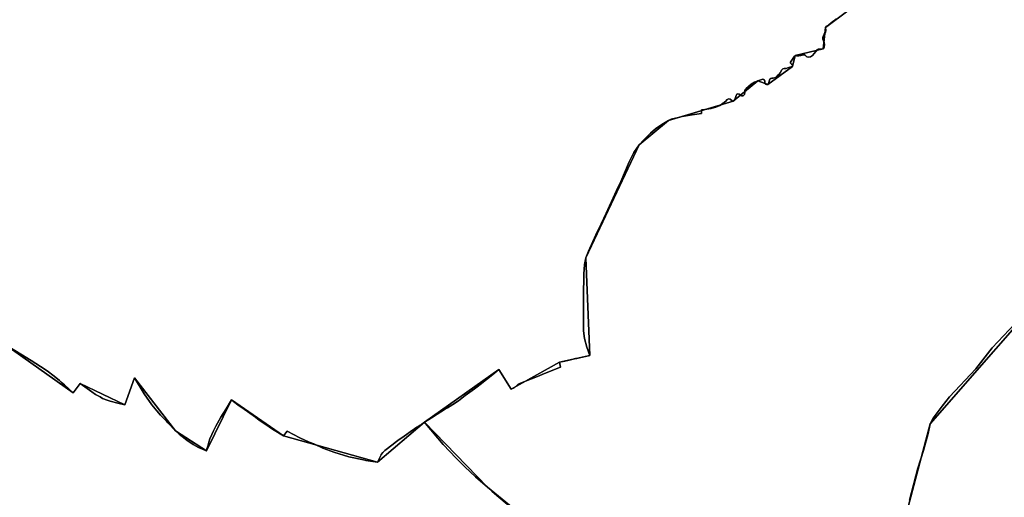
# Model space of a CAD drawing. Units: inches. Extents: x 48930 to 106139, y 57015 to 138762.
# Drawn here: x 64029 to 65880, y 72910 to 73808 of the extents above; entities that cross this region are included whole.
import ezdxf

# ---------------------------------------------------------------- set-up
doc = ezdxf.new("R2010")
doc.units = ezdxf.units.IN
doc.header["$MEASUREMENT"] = 0
for name, color, linetype, lineweight in [('LIMADM_COMM_CADASTRALES', 10, 'Continuous', 25), ('LIMADM_COMMUNES', 10, 'Continuous', 25), ('LIMADM_GEN_COMM_CADASTRALES', 10, 'Continuous', 25), ('LIMADM_GEN_COMMUNES', 10, 'Continuous', 25), ('LIMADM_GEN_SECTIONS', 10, 'Continuous', 25), ('LIMADM_SECTIONS', 10, 'Continuous', 25)]:
    doc.layers.add(name, color=color, linetype=linetype, lineweight=lineweight)

# ---------------------------------------------------------------- blocks, each defined once
blk = doc.blocks.new('limadmin_ACAD_1_FMEBLOCK62')
at = {"layer": 'LIMADM_GEN_COMM_CADASTRALES'}
blk.add_lwpolyline([(-252.294, 1384.4685), (-296.941, 1351.2825), (-301.545, 1311.3705), (-353.796, 1298.5035), (-358.839, 1277.9845), (-405.519, 1244.0865), (-424.398, 1250.9675), (-470.867, 1212.8125), (-591.822, 1176.5495), (-647.53, 1130.2685), (-747.258, 917.9335), (-740.132, 734.2435), (-796.87, 721.3155), (-887.591, 670.8895), (-910.961, 707.8485), (-1050.493, 608.6695), (-1139.052, 533.2265), (-1315.689, 583.2805), (-1413.545, 650.7205), (-1460.149, 554.4945), (-1518.452, 592.6605), (-1595.865, 692.1245), (-1613.717, 641.1295), (-1697.977, 681.5095), (-1711.136, 663.9005), (-1840.227, 755.2365)], dxfattribs=at)
blk = doc.blocks.new('limadmin_ACAD_1_FMEBLOCK130')
at = {"layer": 'LIMADM_GEN_COMM_CADASTRALES'}
blk.add_lwpolyline([(1023.5075, -2581.115), (1152.5985, -2672.451), (1165.7575, -2654.842), (1250.0175, -2695.222), (1267.8695, -2644.227), (1345.2825, -2743.691), (1403.5855, -2781.857), (1450.1895, -2685.631), (1548.0455, -2753.071), (1724.6825, -2803.125), (1813.2415, -2727.682), (1952.7735, -2628.503), (1976.1435, -2665.462), (2066.8645, -2615.036), (2123.6025, -2602.108), (2116.4765, -2418.418), (2216.2045, -2206.083), (2271.9125, -2159.802), (2392.8675, -2123.539), (2439.3365, -2085.384), (2458.2155, -2092.265), (2504.8955, -2058.367), (2509.9385, -2037.848), (2562.1895, -2024.981), (2566.7935, -1985.069), (2611.4405, -1951.883)], dxfattribs=at)
blk = doc.blocks.new('limadmin_ACAD_1_FMEBLOCK264')
at = {"layer": 'LIMADM_GEN_SECTIONS'}
blk.add_lwpolyline([(1154.689, 862.29), (832.976, 1125.584), (714.84, 1247.922), (626.281, 1172.479), (449.644, 1222.533), (351.788, 1289.973), (305.184, 1193.747), (246.881, 1231.913), (169.468, 1331.377), (151.616, 1280.382), (67.356, 1320.762), (54.197, 1303.153), (-74.894, 1394.489)], dxfattribs=at)
blk = doc.blocks.new('limadmin_ACAD_1_FMEBLOCK424')
at = {"layer": 'LIMADM_GEN_SECTIONS'}
for points in [[(287.5795, 641.4), (343.2285, 852.118), (585.5095, 1129.062)], [(501.7785, 1705.009), (399.4645, 1818.737), (313.7965, 1720.082), (285.2065, 1735.242), (191.1945, 1630.874), (146.5475, 1597.688), (141.9435, 1557.776), (89.6925, 1544.909), (84.6495, 1524.39), (37.9695, 1490.492), (19.0905, 1497.373), (-27.3785, 1459.218), (-148.3335, 1422.955), (-204.0415, 1376.674), (-303.7695, 1164.339), (-296.6435, 980.649), (-353.3815, 967.721), (-444.1025, 917.295), (-467.4725, 954.254), (-607.0045, 855.075), (-488.8685, 732.737), (-167.1555, 469.443)]]:
    blk.add_lwpolyline(points, dxfattribs=at)
blk = doc.blocks.new('limadmin_ACAD_1_FMEBLOCK626')
at = {"layer": 'LIMADM_GEN_SECTIONS'}
blk.add_lwpolyline([(-494.476, -734.991), (-365.385, -826.327), (-352.226, -808.718), (-267.966, -849.098), (-250.114, -798.103), (-172.701, -897.567), (-114.398, -935.733), (-67.794, -839.507), (30.062, -906.947), (206.699, -957.001), (295.258, -881.558), (434.79, -782.379), (458.16, -819.338), (548.881, -768.912), (605.619, -755.984), (598.493, -572.294), (698.221, -359.959), (753.929, -313.678), (874.884, -277.415), (921.353, -239.26), (940.232, -246.141), (986.912, -212.243), (991.955, -191.724), (1044.206, -178.857), (1048.81, -138.945), (1093.457, -105.759)], dxfattribs=at)
blk = doc.blocks.new('limadmin_ACAD_1_FMEBLOCK666')
at = {"layer": 'LIMADM_GEN_SECTIONS'}
blk.add_lwpolyline([(-1131.103, -87.2365), (-1373.384, -364.1805), (-1429.033, -574.8985)], dxfattribs=at)
blk = doc.blocks.new('limadmin_ACAD_1_FMEBLOCK721')
at = {"layer": 'LIMADM_GEN_COMMUNES'}
blk.add_lwpolyline([(-252.294, 1384.4685), (-296.941, 1351.2825), (-301.545, 1311.3705), (-353.796, 1298.5035), (-358.839, 1277.9845), (-405.519, 1244.0865), (-424.398, 1250.9675), (-470.867, 1212.8125), (-591.822, 1176.5495), (-647.53, 1130.2685), (-747.258, 917.9335), (-740.132, 734.2435), (-796.87, 721.3155), (-887.591, 670.8895), (-910.961, 707.8485), (-1050.493, 608.6695), (-1139.052, 533.2265), (-1315.689, 583.2805), (-1413.545, 650.7205), (-1460.149, 554.4945), (-1518.452, 592.6605), (-1595.865, 692.1245), (-1613.717, 641.1295), (-1697.977, 681.5095), (-1711.136, 663.9005), (-1840.227, 755.2365)], dxfattribs=at)
blk = doc.blocks.new('limadmin_ACAD_1_FMEBLOCK770')
at = {"layer": 'LIMADM_GEN_COMMUNES'}
blk.add_lwpolyline([(1023.5075, -2581.115), (1152.5985, -2672.451), (1165.7575, -2654.842), (1250.0175, -2695.222), (1267.8695, -2644.227), (1345.2825, -2743.691), (1403.5855, -2781.857), (1450.1895, -2685.631), (1548.0455, -2753.071), (1724.6825, -2803.125), (1813.2415, -2727.682), (1952.7735, -2628.503), (1976.1435, -2665.462), (2066.8645, -2615.036), (2123.6025, -2602.108), (2116.4765, -2418.418), (2216.2045, -2206.083), (2271.9125, -2159.802), (2392.8675, -2123.539), (2439.3365, -2085.384), (2458.2155, -2092.265), (2504.8955, -2058.367), (2509.9385, -2037.848), (2562.1895, -2024.981), (2566.7935, -1985.069), (2611.4405, -1951.883)], dxfattribs=at)
blk = doc.blocks.new('limadmin_ACAD_1_FMEBLOCK825')
at = {"layer": 'LIMADM_COMMUNES'}
blk.add_lwpolyline([(1023.5075, -2581.115), (1073.7575, -2611.355), (1091.2145, -2622.724), (1103.8105, -2630.819), (1117.1165, -2641.106), (1126.8365, -2649.413), (1130.3625, -2652.426), (1136.4555, -2657.633), (1152.5985, -2672.451), (1165.7575, -2654.842), (1187.8485, -2670.626), (1194.8255, -2675.514), (1203.2475, -2680.155), (1208.0805, -2682.818), (1216.6335, -2686.493), (1222.1995, -2688.296), (1236.8585, -2692.118), (1250.0175, -2695.222), (1267.8695, -2644.227), (1286.3105, -2674.173), (1300.8595, -2695.308), (1309.7915, -2706.355), (1316.7075, -2714.172), (1327.9645, -2726.025), (1330.4665, -2728.614), (1345.2825, -2743.691), (1351.7185, -2749.899), (1366.5095, -2761.22), (1378.0355, -2769.437), (1388.0835, -2774.98), (1403.5855, -2781.857), (1404.2915, -2778.031), (1405.5935, -2772.74), (1407.7635, -2765.319), (1409.9405, -2759.167), (1413.4055, -2750.683), (1416.7865, -2743.729), (1420.9815, -2735.272), (1427.2755, -2723.995), (1430.5985, -2718.065), (1440.0935, -2702.441), (1450.1895, -2685.631), (1453.9555, -2688.453), (1464.8025, -2696.586), (1469.5255, -2700.127), (1495.2745, -2718.484), (1502.5995, -2723.706), (1509.2895, -2728.475), (1520.9195, -2736.385), (1527.7315, -2741.019), (1548.0455, -2753.071), (1554.6735, -2744.854), (1579.0215, -2757.316), (1596.5285, -2764.989), (1604.9545, -2768.682), (1621.7265, -2776.283), (1628.7005, -2778.907), (1642.4735, -2784.089), (1670.5675, -2792.717), (1698.6115, -2798.786), (1702.8405, -2799.701), (1724.6825, -2803.125), (1726.5615, -2799.304), (1731.6485, -2788.955), (1731.8865, -2788.472), (1735.0565, -2784.5), (1738.3695, -2780.803), (1754.2855, -2768.711), (1757.6495, -2766.155), (1760.4865, -2763.999), (1763.2355, -2762.058), (1774.9915, -2753.757), (1790.7425, -2742.635), (1794.0225, -2740.455), (1798.7305, -2737.326), (1800.5845, -2736.094), (1803.5545, -2734.12), (1808.0645, -2731.122), (1813.2415, -2727.682), (1825.9315, -2719.537), (1837.0875, -2712.377), (1850.7045, -2703.692), (1854.4685, -2701.383), (1856.1585, -2700.346), (1866.0085, -2694.305), (1876.8355, -2687.317), (1889.7505, -2677.762), (1907.1545, -2664.642), (1914.2815, -2659.269), (1917.5345, -2656.817), (1941.3715, -2637.665), (1952.7735, -2628.503), (1976.1435, -2665.462), (1981.3565, -2663.017), (1982.0905, -2662.364), (1987.9765, -2657.125), (1988.9355, -2656.272), (1992.2115, -2654.959), (1999.8615, -2651.893), (2025.3615, -2641.674), (2038.6225, -2636.36), (2068.4495, -2624.406), (2066.8645, -2615.036), (2076.9515, -2612.738), (2082.3985, -2611.496), (2087.5565, -2610.321), (2097.1375, -2608.138), (2099.5325, -2607.554), (2104.3005, -2606.506), (2123.6025, -2602.108), (2118.3545, -2586.584), (2113.8635, -2569.953), (2112.0205, -2556.06), (2112.0865, -2533.955), (2111.9335, -2500.86), (2111.8885, -2491.241), (2112.3505, -2449.07), (2113.9675, -2431.079), (2116.4765, -2418.418), (2121.4955, -2405.803), (2135.1005, -2375.408), (2137.8385, -2369.763), (2145.2515, -2354.477), (2154.4505, -2334.292), (2174.1875, -2291.925), (2182.1615, -2274.686), (2197.9475, -2237.619), (2206.5835, -2220.425), (2207.8685, -2218.458), (2216.2045, -2206.083), (2224.9895, -2196.342), (2237.7385, -2183.776), (2247.2735, -2175.983), (2259.3515, -2167.343), (2271.9125, -2159.802), (2276.8145, -2157.895), (2290.4505, -2154.312), (2297.3335, -2152.509), (2315.8275, -2149.145), (2333.4395, -2146.752), (2333.7045, -2140.083), (2335.7215, -2139.813), (2351.6695, -2137.68), (2360.8445, -2135.137), (2368.0665, -2131.668), (2372.9725, -2129.066), (2372.3535, -2127.938), (2376.9195, -2125.832), (2379.5775, -2123.539), (2382.1675, -2120.441), (2384.8935, -2119.264), (2387.5515, -2120.008), (2391.3685, -2123.044), (2392.8675, -2123.539), (2395.7295, -2122.176), (2397.7065, -2116.91), (2398.7965, -2113.006), (2400.1595, -2110.652), (2401.7955, -2110.094), (2404.1815, -2110.652), (2406.3615, -2111.891), (2409.6335, -2113.564), (2411.9505, -2113.812), (2413.2455, -2112.697), (2414.6085, -2111.21), (2414.8815, -2107.43), (2414.8815, -2103.837), (2415.9715, -2101.729), (2417.8115, -2099.622), (2422.1735, -2096.026), (2427.2735, -2091.707), (2433.0665, -2088.297), (2439.3365, -2085.384), (2445.2655, -2083.4), (2449.0145, -2082.594), (2450.3095, -2083.214), (2451.8765, -2084.33), (2452.4225, -2085.26), (2452.6265, -2087.553), (2452.9675, -2089.351), (2453.7855, -2091.955), (2455.6935, -2092.574), (2458.2155, -2092.265), (2459.5785, -2090.219), (2462.2055, -2082.623), (2463.6365, -2081.135), (2465.5445, -2080.329), (2468.4075, -2080.205), (2472.7695, -2079.337), (2476.1085, -2076.238), (2479.5845, -2072.642), (2481.4245, -2070.163), (2484.6275, -2064.894), (2486.4675, -2063.034), (2488.7855, -2061.98), (2492.9425, -2062.476), (2495.9415, -2061.236), (2499.3755, -2059.483), (2502.3735, -2059.359), (2504.8955, -2058.367), (2504.8955, -2056.879), (2504.5545, -2055.701), (2502.6465, -2054.028), (2501.0105, -2052.478), (2501.1475, -2050.432), (2503.1235, -2046.775), (2508.3715, -2039.026), (2509.9385, -2037.848), (2512.1875, -2038.158), (2516.6165, -2038.455), (2520.4345, -2038.034), (2522.6155, -2037.105), (2524.3395, -2036.645), (2527.4715, -2036.645), (2529.2945, -2037.91), (2531.7485, -2040.328), (2535.5645, -2041.01), (2538.6315, -2040.328), (2542.3795, -2037.91), (2551.6945, -2026.841), (2553.0575, -2025.725), (2555.6475, -2025.725), (2562.1895, -2024.981), (2564.3705, -2022.316), (2564.8475, -2017.419), (2564.0985, -2013.327), (2561.9175, -2007.228), (2561.5085, -2004.439), (2562.1225, -2001.587), (2564.2345, -1997.93), (2566.8925, -1994.025), (2567.0655, -1990.586), (2566.7935, -1985.069), (2568.4285, -1982.775), (2572.8585, -1979.924), (2580.5625, -1973.705), (2585.9445, -1969.138)], dxfattribs=at)
blk = doc.blocks.new('limadmin_ACAD_1_FMEBLOCK870')
at = {"layer": 'LIMADM_COMMUNES'}
blk.add_lwpolyline([(-277.79, 1366.647), (-283.172, 1362.08), (-290.876, 1355.861), (-295.306, 1353.01), (-296.941, 1350.716), (-296.669, 1345.199), (-296.842, 1341.76), (-299.5, 1337.855), (-301.612, 1334.198), (-302.226, 1331.346), (-301.817, 1328.557), (-299.636, 1322.458), (-298.887, 1318.366), (-299.364, 1313.469), (-301.545, 1310.804), (-308.087, 1310.06), (-310.677, 1310.06), (-312.04, 1308.944), (-321.355, 1297.875), (-325.103, 1295.457), (-328.17, 1294.775), (-331.986, 1295.457), (-334.44, 1297.875), (-336.263, 1299.14), (-339.395, 1299.14), (-341.119, 1298.68), (-343.3, 1297.751), (-347.118, 1297.33), (-351.547, 1297.627), (-353.796, 1297.937), (-355.363, 1296.759), (-360.611, 1289.01), (-362.587, 1285.353), (-362.724, 1283.307), (-361.088, 1281.757), (-359.18, 1280.084), (-358.839, 1278.906), (-358.839, 1277.418), (-361.361, 1276.426), (-364.359, 1276.302), (-367.793, 1274.549), (-370.792, 1273.309), (-374.949, 1273.805), (-377.267, 1272.751), (-379.107, 1270.891), (-382.31, 1265.622), (-384.15, 1263.143), (-387.626, 1259.547), (-390.965, 1256.448), (-395.327, 1255.58), (-398.19, 1255.456), (-400.098, 1254.65), (-401.529, 1253.162), (-404.156, 1245.566), (-405.519, 1243.52), (-408.041, 1243.211), (-409.949, 1243.83), (-410.767, 1246.434), (-411.108, 1248.232), (-411.312, 1250.525), (-411.858, 1251.455), (-413.425, 1252.571), (-414.72, 1253.191), (-418.469, 1252.385), (-424.398, 1250.401), (-430.668, 1247.488), (-436.461, 1244.078), (-441.561, 1239.759), (-445.923, 1236.163), (-447.763, 1234.056), (-448.853, 1231.948), (-448.853, 1228.355), (-449.126, 1224.575), (-450.489, 1223.088), (-451.784, 1221.973), (-454.101, 1222.221), (-457.373, 1223.894), (-459.553, 1225.133), (-461.939, 1225.691), (-463.575, 1225.133), (-464.938, 1222.779), (-466.028, 1218.875), (-468.005, 1213.609), (-470.867, 1212.246), (-472.366, 1212.741), (-476.183, 1215.777), (-478.841, 1216.521), (-481.567, 1215.344), (-484.157, 1212.246), (-486.815, 1209.953), (-491.381, 1207.847), (-490.762, 1206.719), (-495.668, 1204.117), (-502.89, 1200.648), (-512.065, 1198.105), (-528.013, 1195.972), (-530.03, 1195.702), (-530.295, 1189.033), (-547.907, 1186.64), (-566.401, 1183.276), (-573.284, 1181.473), (-586.92, 1177.89), (-591.822, 1175.983), (-604.383, 1168.442), (-616.461, 1159.802), (-625.996, 1152.009), (-638.745, 1139.443), (-647.53, 1129.702), (-655.866, 1117.327), (-657.151, 1115.36), (-665.787, 1098.166), (-681.573, 1061.099), (-689.547, 1043.86), (-709.284, 1001.493), (-718.483, 981.308), (-725.896, 966.022), (-728.634, 960.377), (-742.239, 929.982), (-747.258, 917.367), (-749.767, 904.706), (-751.384, 886.715), (-751.846, 844.544), (-751.801, 834.925), (-751.648, 801.83), (-751.714, 779.725), (-749.871, 765.832), (-745.38, 749.201), (-740.132, 733.677), (-759.434, 729.279), (-764.202, 728.231), (-766.597, 727.647), (-776.178, 725.464), (-781.336, 724.289), (-786.783, 723.047), (-796.87, 720.749), (-795.285, 711.379), (-825.112, 699.425), (-838.373, 694.111), (-863.873, 683.892), (-871.523, 680.826), (-874.799, 679.513), (-875.758, 678.66), (-881.644, 673.421), (-882.378, 672.768), (-887.591, 670.323), (-910.961, 707.282), (-922.363, 698.12), (-946.2, 678.968), (-949.453, 676.516), (-956.58, 671.143), (-973.984, 658.023), (-986.899, 648.468), (-997.726, 641.48), (-1007.576, 635.439), (-1009.266, 634.402), (-1013.03, 632.093), (-1026.647, 623.408), (-1037.803, 616.248), (-1050.493, 608.103), (-1055.67, 604.663), (-1060.18, 601.665), (-1063.15, 599.691), (-1065.004, 598.459), (-1069.712, 595.33), (-1072.992, 593.15), (-1088.743, 582.028), (-1100.499, 573.727), (-1103.248, 571.786), (-1106.085, 569.63), (-1109.449, 567.074), (-1125.365, 554.982), (-1128.678, 551.285), (-1131.848, 547.313), (-1132.086, 546.83), (-1137.173, 536.481), (-1139.052, 532.66), (-1160.894, 536.084), (-1165.123, 536.999), (-1193.167, 543.068), (-1221.261, 551.696), (-1235.034, 556.878), (-1242.008, 559.502), (-1258.78, 567.103), (-1267.206, 570.796), (-1284.713, 578.469), (-1309.061, 590.931), (-1315.689, 582.714), (-1336.003, 594.766), (-1342.815, 599.4), (-1354.445, 607.31), (-1361.135, 612.079), (-1368.46, 617.301), (-1394.209, 635.658), (-1398.932, 639.199), (-1409.779, 647.332), (-1413.545, 650.154), (-1423.641, 633.344), (-1433.136, 617.72), (-1436.459, 611.79), (-1442.753, 600.513), (-1446.948, 592.056), (-1450.329, 585.102), (-1453.794, 576.618), (-1455.971, 570.466), (-1458.141, 563.045), (-1459.443, 557.754), (-1460.149, 553.928), (-1475.651, 560.805), (-1485.699, 566.348), (-1497.225, 574.565), (-1512.016, 585.886), (-1518.452, 592.094), (-1533.268, 607.171), (-1535.77, 609.76), (-1547.027, 621.613), (-1553.943, 629.43), (-1562.875, 640.477), (-1577.424, 661.612), (-1595.865, 691.558), (-1613.717, 640.563), (-1626.876, 643.667), (-1641.535, 647.489), (-1647.101, 649.292), (-1655.654, 652.967), (-1660.487, 655.63), (-1668.909, 660.271), (-1675.886, 665.159), (-1697.977, 680.943), (-1711.136, 663.334), (-1727.279, 678.152), (-1733.372, 683.359), (-1736.898, 686.372), (-1746.618, 694.679), (-1759.924, 704.966), (-1772.52, 713.061), (-1789.977, 724.43), (-1840.227, 754.67)], dxfattribs=at)

msp = doc.modelspace()

# ---------------------------------------------------------------- linework, layer by layer
at = {"layer": 'LIMADM_COMM_CADASTRALES'}
for points in [[(65563.085, 73809.697), (65557.703, 73805.13), (65549.999, 73798.911), (65545.569, 73796.06), (65543.934, 73793.766), (65544.206, 73788.249), (65544.033, 73784.81), (65541.375, 73780.905), (65539.263, 73777.248), (65538.649, 73774.396), (65539.058, 73771.607), (65541.239, 73765.508), (65541.988, 73761.416), (65541.511, 73756.519), (65539.33, 73753.854), (65532.788, 73753.11), (65530.198, 73753.11), (65528.835, 73751.994), (65519.52, 73740.925), (65515.772, 73738.507), (65512.705, 73737.825), (65508.889, 73738.507), (65506.435, 73740.925), (65504.612, 73742.19), (65501.48, 73742.19), (65499.756, 73741.73), (65497.575, 73740.801), (65493.757, 73740.38), (65489.328, 73740.677), (65487.079, 73740.987), (65485.512, 73739.809), (65480.264, 73732.06), (65478.288, 73728.403), (65478.151, 73726.357), (65479.787, 73724.807), (65481.695, 73723.134), (65482.036, 73721.956), (65482.036, 73720.468), (65479.514, 73719.476), (65476.516, 73719.352), (65473.082, 73717.599), (65470.083, 73716.359), (65465.926, 73716.855), (65463.608, 73715.801), (65461.768, 73713.941), (65458.565, 73708.672), (65456.725, 73706.193), (65453.249, 73702.597), (65449.91, 73699.498), (65445.548, 73698.63), (65442.685, 73698.506), (65440.777, 73697.7), (65439.346, 73696.212), (65436.719, 73688.616), (65435.356, 73686.57), (65432.834, 73686.261), (65430.926, 73686.88), (65430.108, 73689.484), (65429.767, 73691.282), (65429.563, 73693.575), (65429.017, 73694.505), (65427.45, 73695.621), (65426.155, 73696.241), (65422.406, 73695.435), (65416.477, 73693.451), (65410.207, 73690.538), (65404.414, 73687.128), (65399.314, 73682.809), (65394.952, 73679.213), (65393.112, 73677.106), (65392.022, 73674.998), (65392.022, 73671.405), (65391.749, 73667.625), (65390.386, 73666.138), (65389.091, 73665.023), (65386.774, 73665.271), (65383.502, 73666.944), (65381.322, 73668.183), (65378.936, 73668.741), (65377.3, 73668.183), (65375.937, 73665.829), (65374.847, 73661.925), (65372.87, 73656.659), (65370.008, 73655.296), (65368.509, 73655.791), (65364.692, 73658.827), (65362.034, 73659.571), (65359.308, 73658.394), (65356.718, 73655.296), (65354.06, 73653.003), (65349.494, 73650.897), (65350.113, 73649.769), (65345.207, 73647.167), (65337.985, 73643.698), (65328.81, 73641.155), (65312.862, 73639.022), (65310.845, 73638.752), (65310.58, 73632.083), (65292.968, 73629.69), (65274.474, 73626.326), (65267.591, 73624.523), (65253.955, 73620.94), (65249.053, 73619.033), (65236.492, 73611.492), (65224.414, 73602.852), (65214.879, 73595.059), (65202.13, 73582.493), (65193.345, 73572.752), (65185.009, 73560.377), (65183.724, 73558.41), (65175.088, 73541.216), (65159.302, 73504.149), (65151.328, 73486.91), (65131.591, 73444.543), (65122.392, 73424.358), (65114.979, 73409.072), (65112.241, 73403.427), (65098.636, 73373.032), (65093.617, 73360.417), (65091.108, 73347.756), (65089.491, 73329.765), (65089.029, 73287.594), (65089.074, 73277.975), (65089.227, 73244.88), (65089.161, 73222.775), (65091.004, 73208.882), (65095.495, 73192.251), (65100.743, 73176.727), (65081.441, 73172.329), (65076.673, 73171.281), (65074.278, 73170.697), (65064.697, 73168.514), (65059.539, 73167.339), (65054.092, 73166.097), (65044.005, 73163.799), (65045.59, 73154.429), (65015.763, 73142.475), (65002.502, 73137.161), (64977.002, 73126.942), (64969.352, 73123.876), (64966.076, 73122.563), (64965.117, 73121.71), (64959.231, 73116.471), (64958.497, 73115.818), (64953.284, 73113.373), (64929.914, 73150.332), (64918.512, 73141.17), (64894.675, 73122.018), (64891.422, 73119.566), (64884.295, 73114.193), (64866.891, 73101.073), (64853.976, 73091.518), (64843.149, 73084.53), (64833.299, 73078.489), (64831.609, 73077.452), (64827.845, 73075.143), (64814.228, 73066.458), (64803.072, 73059.298), (64790.382, 73051.153), (64785.205, 73047.713), (64780.695, 73044.715), (64777.725, 73042.741), (64775.871, 73041.509), (64771.163, 73038.38), (64767.883, 73036.2), (64752.132, 73025.078), (64740.376, 73016.777), (64737.627, 73014.836), (64734.79, 73012.68), (64731.426, 73010.124), (64715.51, 72998.032), (64712.197, 72994.335), (64709.027, 72990.363), (64708.789, 72989.88), (64703.702, 72979.531), (64701.823, 72975.71), (64679.981, 72979.134), (64675.752, 72980.049), (64647.708, 72986.118), (64619.614, 72994.746), (64605.841, 72999.928), (64598.867, 73002.552), (64582.095, 73010.153), (64573.669, 73013.846), (64556.162, 73021.519), (64531.814, 73033.981), (64525.186, 73025.764), (64504.872, 73037.816), (64498.06, 73042.45), (64486.43, 73050.36), (64479.74, 73055.129), (64472.415, 73060.351), (64446.666, 73078.708), (64441.943, 73082.249), (64431.096, 73090.382), (64427.33, 73093.204), (64417.234, 73076.394), (64407.739, 73060.77), (64404.416, 73054.84), (64398.122, 73043.563), (64393.927, 73035.106), (64390.546, 73028.152), (64387.081, 73019.668), (64384.904, 73013.516), (64382.734, 73006.095), (64381.432, 73000.804), (64380.726, 72996.978), (64365.224, 73003.855), (64355.176, 73009.398), (64343.65, 73017.615), (64328.859, 73028.936), (64322.423, 73035.144), (64307.607, 73050.221), (64305.105, 73052.81), (64293.848, 73064.663), (64286.932, 73072.48), (64278, 73083.527), (64263.451, 73104.662), (64245.01, 73134.608), (64227.158, 73083.613), (64213.999, 73086.717), (64199.34, 73090.539), (64193.774, 73092.342), (64185.221, 73096.017), (64180.388, 73098.68), (64171.966, 73103.321), (64164.989, 73108.209), (64142.898, 73123.993), (64129.739, 73106.384), (64113.596, 73121.202), (64107.503, 73126.409), (64103.977, 73129.422), (64094.257, 73137.729), (64080.951, 73148.016), (64068.355, 73156.111), (64050.898, 73167.48), (64000.648, 73197.72)], [(64000.648, 73197.72), (64050.898, 73167.48), (64068.355, 73156.111), (64080.951, 73148.016), (64094.257, 73137.729), (64103.977, 73129.422), (64107.503, 73126.409), (64113.596, 73121.202), (64129.739, 73106.384), (64142.898, 73123.993), (64164.989, 73108.209), (64171.966, 73103.321), (64180.388, 73098.68), (64185.221, 73096.017), (64193.774, 73092.342), (64199.34, 73090.539), (64213.999, 73086.717), (64227.158, 73083.613), (64245.01, 73134.608), (64263.451, 73104.662), (64278, 73083.527), (64286.932, 73072.48), (64293.848, 73064.663), (64305.105, 73052.81), (64307.607, 73050.221), (64322.423, 73035.144), (64328.859, 73028.936), (64343.65, 73017.615), (64355.176, 73009.398), (64365.224, 73003.855), (64380.726, 72996.978), (64381.432, 73000.804), (64382.734, 73006.095), (64384.904, 73013.516), (64387.081, 73019.668), (64390.546, 73028.152), (64393.927, 73035.106), (64398.122, 73043.563), (64404.416, 73054.84), (64407.739, 73060.77), (64417.234, 73076.394), (64427.33, 73093.204), (64431.096, 73090.382), (64441.943, 73082.249), (64446.666, 73078.708), (64472.415, 73060.351), (64479.74, 73055.129), (64486.43, 73050.36), (64498.06, 73042.45), (64504.872, 73037.816), (64525.186, 73025.764), (64531.814, 73033.981), (64556.162, 73021.519), (64573.669, 73013.846), (64582.095, 73010.153), (64598.867, 73002.552), (64605.841, 72999.928), (64619.614, 72994.746), (64647.708, 72986.118), (64675.752, 72980.049), (64679.981, 72979.134), (64701.823, 72975.71), (64703.702, 72979.531), (64708.789, 72989.88), (64709.027, 72990.363), (64712.197, 72994.335), (64715.51, 72998.032), (64731.426, 73010.124), (64734.79, 73012.68), (64737.627, 73014.836), (64740.376, 73016.777), (64752.132, 73025.078), (64767.883, 73036.2), (64771.163, 73038.38), (64775.871, 73041.509), (64777.725, 73042.741), (64780.695, 73044.715), (64785.205, 73047.713), (64790.382, 73051.153), (64803.072, 73059.298), (64814.228, 73066.458), (64827.845, 73075.143), (64831.609, 73077.452), (64833.299, 73078.489), (64843.149, 73084.53), (64853.976, 73091.518), (64866.891, 73101.073), (64884.295, 73114.193), (64891.422, 73119.566), (64894.675, 73122.018), (64918.512, 73141.17), (64929.914, 73150.332), (64953.284, 73113.373), (64958.497, 73115.818), (64959.231, 73116.471), (64965.117, 73121.71), (64966.076, 73122.563), (64969.352, 73123.876), (64977.002, 73126.942), (65002.502, 73137.161), (65015.763, 73142.475), (65045.59, 73154.429), (65044.005, 73163.799), (65054.092, 73166.097), (65059.539, 73167.339), (65064.697, 73168.514), (65074.278, 73170.697), (65076.673, 73171.281), (65081.441, 73172.329), (65100.743, 73176.727), (65095.495, 73192.251), (65091.004, 73208.882), (65089.161, 73222.775), (65089.227, 73244.88), (65089.074, 73277.975), (65089.029, 73287.594), (65089.491, 73329.765), (65091.108, 73347.756), (65093.617, 73360.417), (65098.636, 73373.032), (65112.241, 73403.427), (65114.979, 73409.072), (65122.392, 73424.358), (65131.591, 73444.543), (65151.328, 73486.91), (65159.302, 73504.149), (65175.088, 73541.216), (65183.724, 73558.41), (65185.009, 73560.377), (65193.345, 73572.752), (65202.13, 73582.493), (65214.879, 73595.059), (65224.414, 73602.852), (65236.492, 73611.492), (65249.053, 73619.033), (65253.955, 73620.94), (65267.591, 73624.523), (65274.474, 73626.326), (65292.968, 73629.69), (65310.58, 73632.083), (65310.845, 73638.752), (65312.862, 73639.022), (65328.81, 73641.155), (65337.985, 73643.698), (65345.207, 73647.167), (65350.113, 73649.769), (65349.494, 73650.897), (65354.06, 73653.003), (65356.718, 73655.296), (65359.308, 73658.394), (65362.034, 73659.571), (65364.692, 73658.827), (65368.509, 73655.791), (65370.008, 73655.296), (65372.87, 73656.659), (65374.847, 73661.925), (65375.937, 73665.829), (65377.3, 73668.183), (65378.936, 73668.741), (65381.322, 73668.183), (65383.502, 73666.944), (65386.774, 73665.271), (65389.091, 73665.023), (65390.386, 73666.138), (65391.749, 73667.625), (65392.022, 73671.405), (65392.022, 73674.998), (65393.112, 73677.106), (65394.952, 73679.213), (65399.314, 73682.809), (65404.414, 73687.128), (65410.207, 73690.538), (65416.477, 73693.451), (65422.406, 73695.435), (65426.155, 73696.241), (65427.45, 73695.621), (65429.017, 73694.505), (65429.563, 73693.575), (65429.767, 73691.282), (65430.108, 73689.484), (65430.926, 73686.88), (65432.834, 73686.261), (65435.356, 73686.57), (65436.719, 73688.616), (65439.346, 73696.212), (65440.777, 73697.7), (65442.685, 73698.506), (65445.548, 73698.63), (65449.91, 73699.498), (65453.249, 73702.597), (65456.725, 73706.193), (65458.565, 73708.672), (65461.768, 73713.941), (65463.608, 73715.801), (65465.926, 73716.855), (65470.083, 73716.359), (65473.082, 73717.599), (65476.516, 73719.352), (65479.514, 73719.476), (65482.036, 73720.468), (65482.036, 73721.956), (65481.695, 73723.134), (65479.787, 73724.807), (65478.151, 73726.357), (65478.288, 73728.403), (65480.264, 73732.06), (65485.512, 73739.809), (65487.079, 73740.987), (65489.328, 73740.677), (65493.757, 73740.38), (65497.575, 73740.801), (65499.756, 73741.73), (65501.48, 73742.19), (65504.612, 73742.19), (65506.435, 73740.925), (65508.889, 73738.507), (65512.705, 73737.825), (65515.772, 73738.507), (65519.52, 73740.925), (65528.835, 73751.994), (65530.198, 73753.11), (65532.788, 73753.11), (65539.33, 73753.854), (65541.511, 73756.519), (65541.988, 73761.416), (65541.239, 73765.508), (65539.058, 73771.607), (65538.649, 73774.396), (65539.263, 73777.248), (65541.375, 73780.905), (65544.033, 73784.81), (65544.206, 73788.249), (65543.934, 73793.766), (65545.569, 73796.06), (65549.999, 73798.911), (65557.703, 73805.13), (65563.085, 73809.697)]]:
    msp.add_lwpolyline(points, dxfattribs=at)
at = {"layer": 'LIMADM_SECTIONS'}
for points in [[(64000.648, 73197.72), (64050.898, 73167.48), (64068.355, 73156.111), (64080.951, 73148.016), (64094.257, 73137.729), (64103.977, 73129.422), (64107.503, 73126.409), (64113.596, 73121.202), (64129.739, 73106.384), (64142.898, 73123.993), (64164.989, 73108.209), (64171.966, 73103.321), (64180.388, 73098.68), (64185.221, 73096.017), (64193.774, 73092.342), (64199.34, 73090.539), (64213.999, 73086.717), (64227.158, 73083.613), (64245.01, 73134.608), (64263.451, 73104.662), (64278, 73083.527), (64286.932, 73072.48), (64293.848, 73064.663), (64305.105, 73052.81), (64307.607, 73050.221), (64322.423, 73035.144), (64328.859, 73028.936), (64343.65, 73017.615), (64355.176, 73009.398), (64365.224, 73003.855), (64380.726, 72996.978), (64381.432, 73000.804), (64382.734, 73006.095), (64384.904, 73013.516), (64387.081, 73019.668), (64390.546, 73028.152), (64393.927, 73035.106), (64398.122, 73043.563), (64404.416, 73054.84), (64407.739, 73060.77), (64417.234, 73076.394), (64427.33, 73093.204), (64431.096, 73090.382), (64441.943, 73082.249), (64446.666, 73078.708), (64472.415, 73060.351), (64479.74, 73055.129), (64486.43, 73050.36), (64498.06, 73042.45), (64504.872, 73037.816), (64525.186, 73025.764), (64531.814, 73033.981), (64556.162, 73021.519), (64573.669, 73013.846), (64582.095, 73010.153), (64598.867, 73002.552), (64605.841, 72999.928), (64619.614, 72994.746), (64647.708, 72986.118), (64675.752, 72980.049), (64679.981, 72979.134), (64701.823, 72975.71), (64703.702, 72979.531), (64708.789, 72989.88), (64709.027, 72990.363), (64712.197, 72994.335), (64715.51, 72998.032), (64731.426, 73010.124), (64734.79, 73012.68), (64737.627, 73014.836), (64740.376, 73016.777), (64752.132, 73025.078), (64767.883, 73036.2), (64771.163, 73038.38), (64775.871, 73041.509), (64777.725, 73042.741), (64780.695, 73044.715), (64785.205, 73047.713), (64790.382, 73051.153), (64803.072, 73059.298), (64814.228, 73066.458), (64827.845, 73075.143), (64831.609, 73077.452), (64833.299, 73078.489), (64843.149, 73084.53), (64853.976, 73091.518), (64866.891, 73101.073), (64884.295, 73114.193), (64891.422, 73119.566), (64894.675, 73122.018), (64918.512, 73141.17), (64929.914, 73150.332), (64953.284, 73113.373), (64958.497, 73115.818), (64959.231, 73116.471), (64965.117, 73121.71), (64966.076, 73122.563), (64969.352, 73123.876), (64977.002, 73126.942), (65002.502, 73137.161), (65015.763, 73142.475), (65045.59, 73154.429), (65044.005, 73163.799), (65054.092, 73166.097), (65059.539, 73167.339), (65064.697, 73168.514), (65074.278, 73170.697), (65076.673, 73171.281), (65081.441, 73172.329), (65100.743, 73176.727), (65095.495, 73192.251), (65091.004, 73208.882), (65089.161, 73222.775), (65089.227, 73244.88), (65089.074, 73277.975), (65089.029, 73287.594), (65089.491, 73329.765), (65091.108, 73347.756), (65093.617, 73360.417), (65098.636, 73373.032), (65112.241, 73403.427), (65114.979, 73409.072), (65122.392, 73424.358), (65131.591, 73444.543), (65151.328, 73486.91), (65159.302, 73504.149), (65175.088, 73541.216), (65183.724, 73558.41), (65185.009, 73560.377), (65193.345, 73572.752), (65202.13, 73582.493), (65214.879, 73595.059), (65224.414, 73602.852), (65236.492, 73611.492), (65249.053, 73619.033), (65253.955, 73620.94), (65267.591, 73624.523), (65274.474, 73626.326), (65292.968, 73629.69), (65310.58, 73632.083), (65310.845, 73638.752), (65312.862, 73639.022), (65328.81, 73641.155), (65337.985, 73643.698), (65345.207, 73647.167), (65350.113, 73649.769), (65349.494, 73650.897), (65354.06, 73653.003), (65356.718, 73655.296), (65359.308, 73658.394), (65362.034, 73659.571), (65364.692, 73658.827), (65368.509, 73655.791), (65370.008, 73655.296), (65372.87, 73656.659), (65374.847, 73661.925), (65375.937, 73665.829), (65377.3, 73668.183), (65378.936, 73668.741), (65381.322, 73668.183), (65383.502, 73666.944), (65386.774, 73665.271), (65389.091, 73665.023), (65390.386, 73666.138), (65391.749, 73667.625), (65392.022, 73671.405), (65392.022, 73674.998), (65393.112, 73677.106), (65394.952, 73679.213), (65399.314, 73682.809), (65404.414, 73687.128), (65410.207, 73690.538), (65416.477, 73693.451), (65422.406, 73695.435), (65426.155, 73696.241), (65427.45, 73695.621), (65429.017, 73694.505), (65429.563, 73693.575), (65429.767, 73691.282), (65430.108, 73689.484), (65430.926, 73686.88), (65432.834, 73686.261), (65435.356, 73686.57), (65436.719, 73688.616), (65439.346, 73696.212), (65440.777, 73697.7), (65442.685, 73698.506), (65445.548, 73698.63), (65449.91, 73699.498), (65453.249, 73702.597), (65456.725, 73706.193), (65458.565, 73708.672), (65461.768, 73713.941), (65463.608, 73715.801), (65465.926, 73716.855), (65470.083, 73716.359), (65473.082, 73717.599), (65476.516, 73719.352), (65479.514, 73719.476), (65482.036, 73720.468), (65482.036, 73721.956), (65481.695, 73723.134), (65479.787, 73724.807), (65478.151, 73726.357), (65478.288, 73728.403), (65480.264, 73732.06), (65485.512, 73739.809), (65487.079, 73740.987), (65489.328, 73740.677), (65493.757, 73740.38), (65497.575, 73740.801), (65499.756, 73741.73), (65501.48, 73742.19), (65504.612, 73742.19), (65506.435, 73740.925), (65508.889, 73738.507), (65512.705, 73737.825), (65515.772, 73738.507), (65519.52, 73740.925), (65528.835, 73751.994), (65530.198, 73753.11), (65532.788, 73753.11), (65539.33, 73753.854), (65541.511, 73756.519), (65541.988, 73761.416), (65541.239, 73765.508), (65539.058, 73771.607), (65538.649, 73774.396), (65539.263, 73777.248), (65541.375, 73780.905), (65544.033, 73784.81), (65544.206, 73788.249), (65543.934, 73793.766), (65545.569, 73796.06), (65549.999, 73798.911), (65557.703, 73805.13), (65563.085, 73809.697)], [(65563.085, 73809.697), (65557.703, 73805.13), (65549.999, 73798.911), (65545.569, 73796.06), (65543.934, 73793.766), (65544.206, 73788.249), (65544.033, 73784.81), (65541.375, 73780.905), (65539.263, 73777.248), (65538.649, 73774.396), (65539.058, 73771.607), (65541.239, 73765.508), (65541.988, 73761.416), (65541.511, 73756.519), (65539.33, 73753.854), (65532.788, 73753.11), (65530.198, 73753.11), (65528.835, 73751.994), (65519.52, 73740.925), (65515.772, 73738.507), (65512.705, 73737.825), (65508.889, 73738.507), (65506.435, 73740.925), (65504.612, 73742.19), (65501.48, 73742.19), (65499.756, 73741.73), (65497.575, 73740.801), (65493.757, 73740.38), (65489.328, 73740.677), (65487.079, 73740.987), (65485.512, 73739.809), (65480.264, 73732.06), (65478.288, 73728.403), (65478.151, 73726.357), (65479.787, 73724.807), (65481.695, 73723.134), (65482.036, 73721.956), (65482.036, 73720.468), (65479.514, 73719.476), (65476.516, 73719.352), (65473.082, 73717.599), (65470.083, 73716.359), (65465.926, 73716.855), (65463.608, 73715.801), (65461.768, 73713.941), (65458.565, 73708.672), (65456.725, 73706.193), (65453.249, 73702.597), (65449.91, 73699.498), (65445.548, 73698.63), (65442.685, 73698.506), (65440.777, 73697.7), (65439.346, 73696.212), (65436.719, 73688.616), (65435.356, 73686.57), (65432.834, 73686.261), (65430.926, 73686.88), (65430.108, 73689.484), (65429.767, 73691.282), (65429.563, 73693.575), (65429.017, 73694.505), (65427.45, 73695.621), (65426.155, 73696.241), (65422.406, 73695.435), (65416.477, 73693.451), (65410.207, 73690.538), (65404.414, 73687.128), (65399.314, 73682.809), (65394.952, 73679.213), (65393.112, 73677.106), (65392.022, 73674.998), (65392.022, 73671.405), (65391.749, 73667.625), (65390.386, 73666.138), (65389.091, 73665.023), (65386.774, 73665.271), (65383.502, 73666.944), (65381.322, 73668.183), (65378.936, 73668.741), (65377.3, 73668.183), (65375.937, 73665.829), (65374.847, 73661.925), (65372.87, 73656.659), (65370.008, 73655.296), (65368.509, 73655.791), (65364.692, 73658.827), (65362.034, 73659.571), (65359.308, 73658.394), (65356.718, 73655.296), (65354.06, 73653.003), (65349.494, 73650.897), (65350.113, 73649.769), (65345.207, 73647.167), (65337.985, 73643.698), (65328.81, 73641.155), (65312.862, 73639.022), (65310.845, 73638.752), (65310.58, 73632.083), (65292.968, 73629.69), (65274.474, 73626.326), (65267.591, 73624.523), (65253.955, 73620.94), (65249.053, 73619.033), (65236.492, 73611.492), (65224.414, 73602.852), (65214.879, 73595.059), (65202.13, 73582.493), (65193.345, 73572.752), (65185.009, 73560.377), (65183.724, 73558.41), (65175.088, 73541.216), (65159.302, 73504.149), (65151.328, 73486.91), (65131.591, 73444.543), (65122.392, 73424.358), (65114.979, 73409.072), (65112.241, 73403.427), (65098.636, 73373.032), (65093.617, 73360.417), (65091.108, 73347.756), (65089.491, 73329.765), (65089.029, 73287.594), (65089.074, 73277.975), (65089.227, 73244.88), (65089.161, 73222.775), (65091.004, 73208.882), (65095.495, 73192.251), (65100.743, 73176.727), (65081.441, 73172.329), (65076.673, 73171.281), (65074.278, 73170.697), (65064.697, 73168.514), (65059.539, 73167.339), (65054.092, 73166.097), (65044.005, 73163.799), (65045.59, 73154.429), (65015.763, 73142.475), (65002.502, 73137.161), (64977.002, 73126.942), (64969.352, 73123.876), (64966.076, 73122.563), (64965.117, 73121.71), (64959.231, 73116.471), (64958.497, 73115.818), (64953.284, 73113.373), (64929.914, 73150.332), (64918.512, 73141.17), (64894.675, 73122.018), (64891.422, 73119.566), (64884.295, 73114.193), (64866.891, 73101.073), (64853.976, 73091.518), (64843.149, 73084.53), (64833.299, 73078.489), (64831.609, 73077.452), (64827.845, 73075.143), (64814.228, 73066.458), (64803.072, 73059.298), (64790.382, 73051.153), (64792.189, 73048.787), (64825.528, 73009.326), (64838.046, 72995.727), (64849.032, 72984.192), (64866.148, 72967.498), (64886.203, 72948.435), (64908.518, 72928.815), (64916.788, 72921.598), (64926.145, 72913.432), (64949.266, 72894.005)], [(65910.395, 73247.435), (65857.119, 73191.104), (65826.358, 73151.785), (65776.855, 73099.069), (65763.314, 73081.357), (65746.443, 73058.583), (65740.615, 73048.196), (65736.747, 73029.641), (65727.933, 72997.756), (65717.149, 72964.765), (65701.621, 72904.632)], [(65701.621, 72904.632), (65717.149, 72964.765), (65727.933, 72997.756), (65736.747, 73029.641), (65740.615, 73048.196), (65746.443, 73058.583), (65763.314, 73081.357), (65776.855, 73099.069), (65826.358, 73151.785), (65857.119, 73191.104), (65910.395, 73247.435)], [(64949.266, 72894.005), (64926.145, 72913.432), (64916.788, 72921.598), (64908.518, 72928.815), (64886.203, 72948.435), (64866.148, 72967.498), (64849.032, 72984.192), (64838.046, 72995.727), (64825.528, 73009.326), (64792.189, 73048.787), (64790.382, 73051.153), (64785.205, 73047.713), (64780.695, 73044.715), (64777.725, 73042.741), (64775.871, 73041.509), (64771.163, 73038.38), (64767.883, 73036.2), (64752.132, 73025.078), (64740.376, 73016.777), (64737.627, 73014.836), (64734.79, 73012.68), (64731.426, 73010.124), (64715.51, 72998.032), (64712.197, 72994.335), (64709.027, 72990.363), (64708.789, 72989.88), (64703.702, 72979.531), (64701.823, 72975.71), (64679.981, 72979.134), (64675.752, 72980.049), (64647.708, 72986.118), (64619.614, 72994.746), (64605.841, 72999.928), (64598.867, 73002.552), (64582.095, 73010.153), (64573.669, 73013.846), (64556.162, 73021.519), (64531.814, 73033.981), (64525.186, 73025.764), (64504.872, 73037.816), (64498.06, 73042.45), (64486.43, 73050.36), (64479.74, 73055.129), (64472.415, 73060.351), (64446.666, 73078.708), (64441.943, 73082.249), (64431.096, 73090.382), (64427.33, 73093.204), (64417.234, 73076.394), (64407.739, 73060.77), (64404.416, 73054.84), (64398.122, 73043.563), (64393.927, 73035.106), (64390.546, 73028.152), (64387.081, 73019.668), (64384.904, 73013.516), (64382.734, 73006.095), (64381.432, 73000.804), (64380.726, 72996.978), (64365.224, 73003.855), (64355.176, 73009.398), (64343.65, 73017.615), (64328.859, 73028.936), (64322.423, 73035.144), (64307.607, 73050.221), (64305.105, 73052.81), (64293.848, 73064.663), (64286.932, 73072.48), (64278, 73083.527), (64263.451, 73104.662), (64245.01, 73134.608), (64227.158, 73083.613), (64213.999, 73086.717), (64199.34, 73090.539), (64193.774, 73092.342), (64185.221, 73096.017), (64180.388, 73098.68), (64171.966, 73103.321), (64164.989, 73108.209), (64142.898, 73123.993), (64129.739, 73106.384), (64113.596, 73121.202), (64107.503, 73126.409), (64103.977, 73129.422), (64094.257, 73137.729), (64080.951, 73148.016), (64068.355, 73156.111), (64050.898, 73167.48), (64000.648, 73197.72)]]:
    msp.add_lwpolyline(points, dxfattribs=at)

# ---------------------------------------------------------------- block references
at = {"layer": 'LIMADM_COMMUNES'}
for name, p in [('limadmin_ACAD_1_FMEBLOCK825', (62977.141, 75778.835)), ('limadmin_ACAD_1_FMEBLOCK870', (65840.875, 72443.05))]:
    msp.add_blockref(name, p, dxfattribs=at)
at = {"layer": 'LIMADM_GEN_COMM_CADASTRALES'}
for name, p in [('limadmin_ACAD_1_FMEBLOCK130', (62977.141, 75778.835)), ('limadmin_ACAD_1_FMEBLOCK62', (65840.875, 72442.484))]:
    msp.add_blockref(name, p, dxfattribs=at)
at = {"layer": 'LIMADM_GEN_COMMUNES'}
for name, p in [('limadmin_ACAD_1_FMEBLOCK770', (62977.141, 75778.835)), ('limadmin_ACAD_1_FMEBLOCK721', (65840.875, 72442.484))]:
    msp.add_blockref(name, p, dxfattribs=at)
at = {"layer": 'LIMADM_GEN_SECTIONS'}
for name, p in [('limadmin_ACAD_1_FMEBLOCK666', (67113.999, 73412.377)), ('limadmin_ACAD_1_FMEBLOCK626', (64495.124, 73932.711)), ('limadmin_ACAD_1_FMEBLOCK424', (65397.387, 72196.078)), ('limadmin_ACAD_1_FMEBLOCK264', (64075.542, 71803.231))]:
    msp.add_blockref(name, p, dxfattribs=at)

doc.saveas('drawing.dxf')
